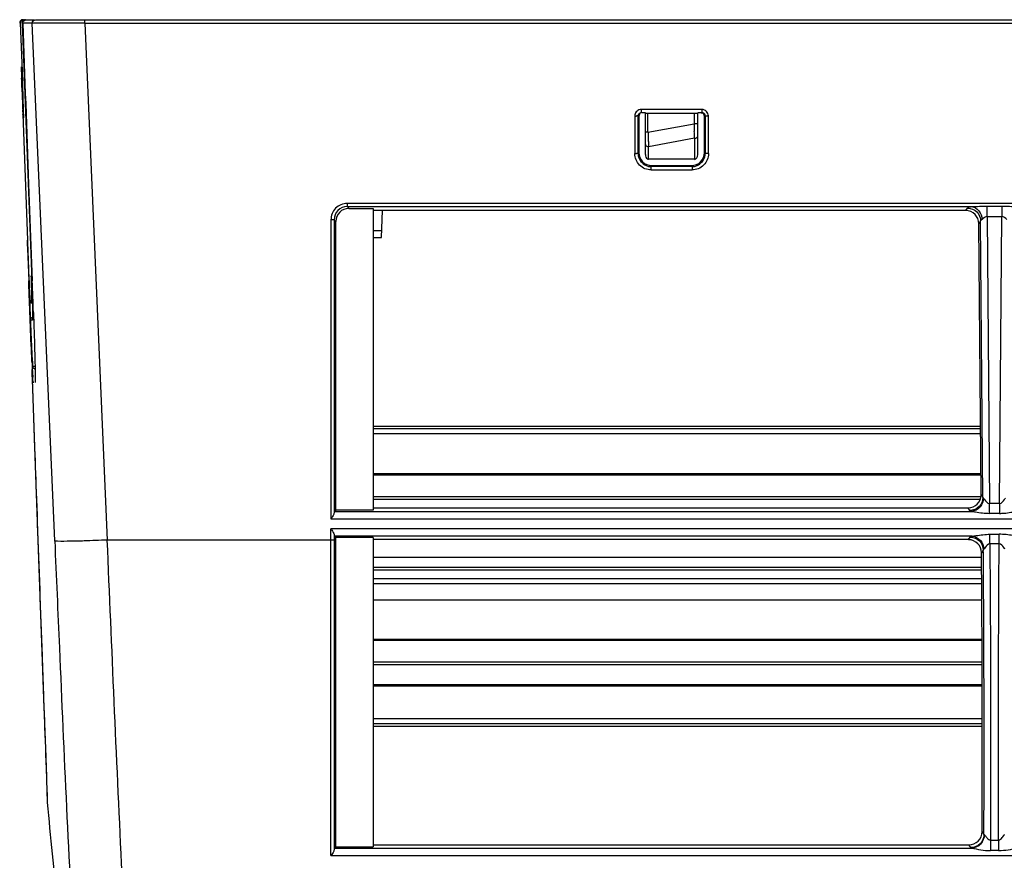
# Model space of a CAD drawing. Units: millimetres. Extents: x -2023 to 1868, y -879 to 1280.
# Drawn here: x -872 to -722, y -452 to -324 of the extents above; entities that cross this region are included whole.
import ezdxf

# ---------------------------------------------------------------- set-up
doc = ezdxf.new("R2010")
doc.units = ezdxf.units.MM
doc.header["$LTSCALE"] = 30.734
doc.layers.add('00_COMPONENTS', color=7, linetype='CONTINUOUS')

msp = doc.modelspace()

# ---------------------------------------------------------------- linework, layer by layer
at = {"layer": '00_COMPONENTS', "color": 7, "linetype": 'Continuous'}
for p, q in [((-871.76, -324.64), (-871.5, -331.88)), ((-871.67, -324.64), (-871.76, -324.64)), ((-869.96, -363.79), (-871.42, -324.64)), ((-870.05, -324.65), (-871.4, -324.64)), ((-871.26, -324.13), (-869.6, -324.13)), ((-866.52, -403.39), (-869.95, -324.65)), ((-869.46, -324.13), (-61.58, -324.13)), ((-867.69, -324.65), (-868.9, -324.65)), ((-865.54, -324.65), (-866.02, -324.65)), ((-862.61, -324.64), (-863.87, -324.64)), ((-861.96, -324.64), (-862.61, -324.64)), ((-861.96, -324.64), (-861.96, -324.13)), ((-861.96, -324.64), (-858.54, -403.27)), ((-861.96, -324.64), (-70.88, -324.64)), ((-871.64, -331.42), (-871.38, -338.52)), ((-871.64, -331.42), (-871.38, -338.52)), ((-871.52, -331.42), (-871.49, -332.34)), ((-871.5, -331.88), (-871.47, -332.82)), ((-871.49, -332.34), (-871.45, -333.39)), ((-871.42, -334.39), (-871.38, -335.62)), ((-871.38, -335.62), (-871.35, -336.58)), ((-871.35, -336.58), (-871.33, -337.32)), ((-871.33, -337.32), (-871.32, -337.89)), ((-871.32, -337.89), (-871.31, -338.32)), ((-871.31, -338.32), (-871.3, -338.64)), ((-777.33, -338.26), (-777.33, -337.78)), ((-768.12, -337.78), (-777.33, -337.78)), ((-777.33, -338.26), (-776.72, -338.26)), ((-776.72, -344.64), (-776.72, -338.32)), ((-776.72, -338.32), (-768.73, -338.32)), ((-776.32, -341.25), (-776.32, -338.32)), ((-769.32, -338.32), (-769.32, -339.94)), ((-768.73, -338.26), (-768.12, -338.26)), ((-768.73, -344.64), (-768.73, -338.32)), ((-768.12, -337.78), (-768.12, -338.26)), ((-871.36, -338.52), (-870.68, -357.65)), ((-778.33, -338.77), (-778.33, -344.49)), ((-777.83, -344.47), (-777.83, -338.76)), ((-777.72, -338.82), (-777.72, -344.32)), ((-767.73, -344.32), (-767.73, -338.82)), ((-767.62, -338.76), (-767.62, -344.47)), ((-767.13, -344.49), (-767.13, -338.77)), ((-776.32, -341.25), (-776.72, -341.25)), ((-776.32, -341.25), (-769.32, -339.94)), ((-768.73, -339.94), (-769.32, -339.94)), ((-769.23, -342.15), (-776.22, -343.46)), ((-769.23, -342.15), (-769.23, -345.36)), ((-776.22, -345.36), (-776.22, -343.46)), ((-769.23, -345.36), (-776.22, -345.36)), ((-775.83, -346.98), (-775.83, -346.47)), ((-769.62, -346.47), (-775.83, -346.47)), ((-775.83, -346.98), (-769.62, -346.98)), ((-775.73, -346.31), (-769.73, -346.31)), ((-769.62, -346.47), (-769.62, -346.98)), ((-870.49, -349.15), (-869.94, -363.86)), ((-822.06, -352.08), (-822.06, -352.56)), ((-228.6, -352.08), (-822.06, -352.08)), ((-822.06, -352.56), (-821.79, -352.84)), ((-822.06, -352.56), (-727.08, -352.56)), ((-821.79, -352.84), (-818.1, -352.84)), ((-818.1, -352.84), (-818.1, -398.71)), ((-727.99, -353.17), (-818.1, -353.17)), ((-816.84, -357.24), (-816.7, -353.17)), ((-727.99, -353.17), (-727.73, -352.78)), ((-724.75, -354.05), (-724.75, -352.48)), ((-724.75, -352.48), (-722.51, -352.48)), ((-722.51, -352.48), (-722.51, -354.05)), ((-824.53, -354.56), (-824.53, -400.04)), ((-824.04, -354.55), (-824.04, -399.15)), ((-823.77, -354.82), (-824.04, -354.55)), ((-725.74, -354.74), (-726.01, -355.15)), ((-725.4, -396.78), (-725.74, -354.74)), ((-724.75, -354.05), (-724.4, -397.73)), ((-724.75, -354.05), (-722.51, -354.05)), ((-722.87, -397.73), (-722.51, -354.05)), ((-823.77, -398.71), (-823.77, -354.82)), ((-816.81, -356.24), (-818.1, -356.24)), ((-725.67, -396.37), (-726.01, -355.13)), ((-870.7, -357.77), (-870.48, -363.86)), ((-870.68, -357.65), (-870.68, -357.78)), ((-818.1, -357.24), (-816.84, -357.24)), ((-870.47, -364.33), (-870.48, -363.86)), ((-870.38, -365.96), (-870.38, -365.96)), ((-869.97, -365.92), (-869.95, -366.7)), ((-869.95, -366.7), (-869.93, -367.4)), ((-870.33, -367.35), (-870.31, -368.03)), ((-870.27, -366.82), (-870.02, -366.82)), ((-869.93, -367.4), (-869.92, -368)), ((-869.92, -368), (-869.9, -368.51)), ((-870.28, -369.36), (-870.3, -368.73)), ((-870.25, -369.37), (-870.25, -369.48)), ((-870.25, -369.48), (-870.24, -369.73)), ((-869.9, -368.51), (-869.9, -368.93)), ((-869.91, -369.81), (-870.17, -369.81)), ((-869.88, -376.81), (-869.6, -376.81)), ((-870.01, -377.31), (-869.54, -390.54)), ((-869.99, -377.9), (-869.91, -380.16)), ((-869.91, -380.16), (-869.58, -389.29)), ((-869.7, -379.29), (-869.79, -379.29)), ((-818.1, -385.97), (-725.76, -385.97)), ((-725.76, -386.36), (-818.1, -386.36)), ((-818.1, -387.06), (-725.75, -387.06)), ((-725.7, -393.19), (-818.1, -393.19)), ((-818.1, -393.35), (-725.7, -393.35)), ((-725.67, -396.72), (-818.1, -396.72)), ((-725.67, -396.37), (-725.4, -396.78)), ((-818.1, -397.05), (-725.8, -397.05)), ((-724.4, -399.21), (-724.4, -397.73)), ((-722.87, -397.73), (-724.4, -397.73)), ((-722.87, -397.73), (-722.87, -399.21)), ((-823.77, -398.71), (-823.96, -398.91)), ((-823.96, -398.91), (-727.15, -398.91)), ((-818.1, -398.71), (-823.77, -398.71)), ((-818.1, -398.38), (-727.66, -398.38)), ((-727.39, -398.78), (-727.66, -398.38)), ((-722.87, -399.21), (-724.4, -399.21)), ((-824.53, -400.04), (-226.14, -400.04)), ((-824.53, -451.26), (-824.53, -401.54)), ((-226.14, -401.54), (-824.53, -401.54)), ((-824.04, -402.44), (-824.04, -434.78)), ((-823.96, -402.69), (-823.77, -402.88)), ((-727.04, -402.69), (-823.96, -402.69)), ((-724.35, -403.83), (-724.35, -402.39)), ((-724.35, -402.39), (-722.92, -402.39)), ((-722.92, -403.83), (-722.92, -402.39)), ((-824.53, -403.27), (-858.54, -403.27)), ((-823.77, -403.27), (-824.04, -403.27)), ((-824.04, -403.77), (-824.04, -450.39)), ((-823.77, -403.77), (-823.77, -402.88)), ((-818.1, -402.88), (-823.77, -402.88)), ((-818.1, -402.88), (-818.1, -449.95)), ((-727.58, -403.21), (-818.1, -403.21)), ((-727.58, -403.21), (-727.33, -402.82)), ((-722.92, -403.83), (-724.35, -403.83)), ((-725.34, -404.79), (-725.6, -405.19)), ((-725.33, -405.19), (-725.34, -404.79)), ((-725.33, -405.19), (-725.34, -404.79)), ((-725.6, -405.94), (-818.1, -405.94)), ((-725.59, -407.43), (-818.1, -407.43)), ((-818.1, -407.8), (-725.59, -407.8)), ((-725.58, -409.18), (-818.1, -409.18)), ((-818.1, -409.89), (-725.58, -409.89)), ((-818.1, -412.35), (-725.56, -412.35)), ((-868.59, -417.08), (-868.5, -419.62)), ((-868.53, -418.89), (-868.52, -419.02)), ((-818.1, -418.34), (-725.53, -418.34)), ((-818.1, -418.5), (-725.53, -418.5)), ((-868.5, -419.62), (-868.45, -420.84)), ((-725.51, -421.85), (-818.1, -421.85)), ((-818.1, -422.18), (-725.51, -422.18)), ((-725.51, -425.29), (-818.1, -425.29)), ((-818.1, -425.43), (-725.51, -425.43)), ((-725.5, -430.48), (-818.1, -430.48)), ((-818.1, -431.17), (-725.5, -431.17)), ((-818.1, -431.59), (-725.49, -431.59)), ((-824.04, -434.78), (-824.04, -450.39)), ((-867.65, -443.15), (-867.65, -443.2)), ((-725.51, -447.65), (-725.24, -448.05)), ((-724.25, -448.91), (-724.25, -450.49)), ((-724.25, -448.91), (-723.02, -448.91)), ((-723.02, -448.91), (-723.02, -450.49)), ((-823.76, -449.95), (-823.96, -450.14)), ((-823.96, -450.14), (-727.09, -450.14)), ((-823.76, -449.95), (-818.1, -449.95)), ((-818.1, -449.62), (-727.53, -449.62)), ((-727.23, -450.05), (-727.53, -449.62)), ((-723.02, -450.49), (-724.25, -450.49)), ((-824.53, -451.26), (-226.14, -451.26))]:
    msp.add_line(p, q, dxfattribs=at)
for points in [[(-871.47, -332.82), (-871.44, -333.65), (-871.42, -334.39)], [(-871.3, -338.64), (-871.3, -338.86), (-871.3, -338.94), (-871.3, -339), (-871.3, -339.04), (-871.3, -339.04)], [(-869.9, -368.93), (-869.89, -369.26), (-869.89, -369.39), (-869.89, -369.5), (-869.89, -369.59), (-869.89, -369.65), (-869.9, -369.7), (-869.9, -369.7)], [(-869.54, -390.54), (-868.22, -427.35), (-867.9, -436.23), (-867.65, -443.15)]]:
    msp.add_lwpolyline(points, dxfattribs=at)
for centre, radius, start, end in [((-871.37, -324.63), 0.507, 89.9888, 108.1588), ((-268.44, -309.75), 603.57, 182.04778, 182.21133), ((-276.02, -310.02), 595.99, 182.04734, 182.22671), ((-1464.96, -352.3), 593.78, 1.84162, 2.02504), ((-750.38, -329.61), 121.22, 182.5979, 182.7369), ((-798.38, -331.91), 73.17, 182.7336, 182.9133), ((-1284.05, -348.37), 412.87, 1.5685, 1.7424), ((-824.95, -336.83), 46.45, 181.6188, 182.0784), ((-799.36, -334.61), 72.09, 182.7443, 183.1308), ((-1099.8, -343.33), 228.55, 1.377, 1.5703), ((-778.33, -321.04), 17.74, 270.0044, 270.7853), ((-767.12, -321.1), 17.67, 269.1923, 269.9964), ((-664.52, -337.98), 111.84, 181.68, 181.8419), ((-667.16, -336.94), 102.2, 181.6813, 182.0188), ((-677.95, -337.33), 91.41, 182.0156, 182.3823), ((-684.84, -338.63), 91.51, 181.8446, 182.1227), ((-680.8, -338.47), 95.56, 182.1278, 182.3339), ((-712.39, -339.8), 63.94, 182.2897, 182.9474), ((-656.28, -336.76), 120.13, 183.0208, 183.1974), ((-778.33, -326.84), 17.65, 270.0032, 270.8083), ((-41.51, -328.86), 829.67, 182.09707, 182.27323), ((-325.05, -340.2), 545.91, 182.2652, 182.4578), ((-549.17, -349.86), 321.57, 182.4504, 182.6757), ((-677.33, -355.82), 193.28, 182.6833, 182.8211), ((-2534.16, -425.86), 1665.38, 1.96811, 2.13374), ((-492.41, -349.53), 378.33, 182.4903, 182.7075), ((-738.5, -358.84), 132.03, 182.8199, 182.9827), ((-783.77, -361.2), 86.7, 182.9808, 183.1789), ((-814.92, -362.93), 55.51, 183.1774, 183.4219), ((-630.45, -356.05), 240.14, 182.7087, 182.8504), ((-651.38, -365.89), 218.85, 182.7365, 183.0647), ((-785.19, -373.15), 84.84, 183.0013, 183.6285)]:
    msp.add_arc(centre, radius, start, end, dxfattribs=at)
for centre, major_axis, ratio, start_param, end_param in [((-768.23, -338.82), (0.376, 0.332), 0.997243, -0.721788, 0.846269), ((-777.22, -338.82), (0.376, -0.332), 0.997243, 3.079352, 3.863381), ((-775.72, -344.31), (1.5, 1.33), 0.997243, 8.70299, 10.271047), ((-769.73, -344.31), (1.5, -1.33), 0.997243, -0.846269, 0.721788), ((-769.23, -344.64), (0, 0.726), 0.688591, 3.141593, 4.712389), ((-821.75, -354.86), (-1.32, 1.56), 0.979496, -0.691597, 0.858772), ((-727.68, -396.37), (-1.33, 1.52), 0.990736, -3.855477, -2.285734), ((-727.61, -405.24), (0.99, 1.77), 0.984288, -0.296416, 0.501977), ((-755.34, -394.28), (-3.57, 338.74), 0.087479, -1.729936, -1.603951)]:
    msp.add_ellipse(centre, major_axis=major_axis, ratio=ratio, start_param=start_param, end_param=end_param, dxfattribs=at)
for points in [[(-871.53, -324.15), (-871.68, -324.2), (-871.81, -324.34), (-871.85, -324.48)], [(-871.78, -324.64), (-871.79, -324.56), (-871.79, -324.45), (-871.72, -324.39)], [(-871.7, -324.38), (-871.74, -324.46), (-871.76, -324.55), (-871.76, -324.64)], [(-871.51, -324.19), (-871.59, -324.23), (-871.65, -324.3), (-871.7, -324.38)], [(-871.26, -324.13), (-871.35, -324.13), (-871.44, -324.15), (-871.51, -324.19)], [(-871.49, -324.64), (-871.5, -324.4), (-871.23, -324.13), (-870.99, -324.13)], [(-871.4, -324.38), (-871.45, -324.46), (-871.47, -324.55), (-871.47, -324.64)], [(-871.42, -324.64), (-871.42, -324.46), (-871.29, -324.24), (-871.12, -324.17)], [(-871.4, -324.64), (-871.41, -324.4), (-871.14, -324.13), (-870.9, -324.13)], [(-870.97, -324.13), (-871.14, -324.13), (-871.32, -324.23), (-871.4, -324.38)], [(-871.4, -324.64), (-871.09, -332.81), (-870.79, -340.98), (-870.49, -349.15)], [(-869.95, -324.65), (-869.97, -324.41), (-869.7, -324.13), (-869.46, -324.13)], [(-863.87, -324.64), (-864.43, -324.65), (-864.98, -324.65), (-865.54, -324.65)], [(-871.45, -333.39), (-871.44, -333.81), (-871.42, -334.22), (-871.41, -334.63)], [(-871.41, -334.63), (-871.4, -335.02), (-871.39, -335.42), (-871.37, -335.81)], [(-871.38, -338.16), (-871.38, -338.02), (-871.39, -337.87), (-871.32, -337.75)], [(-777.33, -338.26), (-777.5, -338.26), (-777.68, -338.38), (-777.76, -338.52)], [(-767.62, -338.76), (-767.62, -338.59), (-767.74, -338.41), (-767.88, -338.33)], [(-777.83, -344.47), (-777.83, -344.65), (-777.81, -344.82), (-777.76, -344.99)], [(-777.76, -344.99), (-777.59, -345.63), (-776.99, -346.23), (-776.35, -346.4)], [(-776.72, -344.64), (-776.72, -344.88), (-776.63, -345.18), (-776.42, -345.31)], [(-776.42, -345.31), (-776.36, -345.34), (-776.29, -345.36), (-776.22, -345.36)], [(-769.1, -346.4), (-768.46, -346.23), (-767.87, -345.63), (-767.69, -344.99)], [(-767.69, -344.99), (-767.65, -344.82), (-767.62, -344.65), (-767.62, -344.47)], [(-776.35, -346.4), (-776.18, -346.45), (-776.01, -346.47), (-775.83, -346.47)], [(-769.62, -346.47), (-769.45, -346.47), (-769.27, -346.45), (-769.1, -346.4)], [(-727.08, -352.56), (-726.3, -352.54), (-725.53, -352.48), (-724.75, -352.48)], [(-722.51, -352.48), (-721.74, -352.48), (-720.96, -352.54), (-720.19, -352.56)], [(-725.53, -354.5), (-725.62, -354.55), (-725.72, -354.63), (-725.74, -354.74)], [(-724.75, -354.05), (-725.05, -354.05), (-725.26, -354.36), (-725.53, -354.5)], [(-721.74, -354.5), (-722, -354.36), (-722.22, -354.05), (-722.51, -354.05)], [(-870.62, -359.22), (-870.64, -358.7), (-870.66, -358.18), (-870.68, -357.65)], [(-870.39, -366.35), (-870.42, -365.68), (-870.44, -365), (-870.47, -364.33)], [(-870.3, -368.73), (-870.33, -367.94), (-870.36, -367.14), (-870.39, -366.35)], [(-870.31, -367.85), (-870.34, -367.22), (-870.36, -366.59), (-870.38, -365.96)], [(-870.25, -369.37), (-870.27, -368.86), (-870.29, -368.35), (-870.31, -367.85)], [(-870.31, -368.03), (-870.29, -368.48), (-870.27, -368.93), (-870.25, -369.37)], [(-870.27, -366.82), (-870.27, -367), (-870.12, -367.21), (-869.94, -367.27)], [(-869.94, -367.27), (-870.07, -367.23), (-870.17, -367.12), (-870.23, -367.01)], [(-869.94, -367.07), (-869.99, -366.99), (-870.01, -366.9), (-870.02, -366.82)], [(-870.17, -369.81), (-870.17, -369.63), (-870.05, -369.43), (-869.89, -369.35)], [(-869.52, -377.27), (-869.66, -377.23), (-869.78, -377.11), (-869.84, -376.99)], [(-727.15, -398.91), (-727.24, -398.88), (-727.34, -398.86), (-727.39, -398.78)], [(-725.6, -405.19), (-725.61, -404.7), (-725.81, -404.18), (-726.15, -403.83)], [(-724.73, -448.61), (-724.61, -448.76), (-724.44, -448.91), (-724.25, -448.91)]]:
    msp.add_open_spline(points, degree=3, dxfattribs=at)
for points, knots in [([(-871.73, -324.29), (-871.76, -324.32), (-871.81, -324.39), (-871.84, -324.47), (-871.85, -324.51)], [0, 0, 0, 0, 0.495418, 1, 1, 1, 1]), ([(-871.72, -324.39), (-871.71, -324.37), (-871.68, -324.35), (-871.64, -324.34), (-871.62, -324.34)], [0, 0, 0, 0, 0.459759, 1, 1, 1, 1]), ([(-871.61, -324.19), (-871.62, -324.21), (-871.65, -324.24), (-871.65, -324.28), (-871.66, -324.3)], [0, 0, 0, 0, 0.459954, 1, 1, 1, 1]), ([(-871.63, -324.27), (-871.6, -324.24), (-871.53, -324.19), (-871.45, -324.15), (-871.41, -324.14)], [0, 0, 0, 0, 0.495437, 1, 1, 1, 1]), ([(-871.49, -324.13), (-871.52, -324.14), (-871.56, -324.15), (-871.6, -324.18), (-871.61, -324.19)], [0, 0, 0, 0, 0.510043, 1, 1, 1, 1]), ([(-871.36, -324.13), (-871.38, -324.13), (-871.43, -324.13), (-871.47, -324.13), (-871.49, -324.13)], [0, 0, 0, 0, 0.49435, 1, 1, 1, 1]), ([(-871.12, -324.17), (-871.09, -324.15), (-871.02, -324.13), (-870.95, -324.13), (-870.92, -324.13)], [0, 0, 0, 0, 0.502141, 1, 1, 1, 1]), ([(-869.92, -324.65), (-869.93, -324.65), (-869.94, -324.65), (-869.95, -324.65), (-869.95, -324.65)], [0, 0, 0, 0, 0.713606, 1, 1, 1, 1]), ([(-868.9, -324.65), (-869.02, -324.65), (-869.37, -324.65), (-869.71, -324.65), (-869.92, -324.65)], [0, 0, 0, 0, 0.376337, 1, 1, 1, 1]), ([(-866.02, -324.65), (-866.17, -324.65), (-866.73, -324.65), (-867.28, -324.65), (-867.69, -324.65)], [0, 0, 0, 0, 0.269063, 1, 1, 1, 1]), ([(-871.47, -335.1), (-871.48, -334.96), (-871.51, -334.27), (-871.54, -333.58), (-871.56, -333.03)], [0, 0, 0, 0, 0.210159, 1, 1, 1, 1]), ([(-871.55, -333.18), (-871.53, -333.69), (-871.49, -334.42), (-871.47, -335.53), (-871.41, -335.78), (-871.43, -336.16), (-871.36, -336.01), (-871.41, -335.9), (-871.41, -335.79)], [0, 0, 0, 0, 0.471309, 0.725258, 0.870463, 0.898296, 0.901886, 1, 1, 1, 1]), ([(-871.41, -335.79), (-871.41, -335.65), (-871.43, -334.79), (-871.46, -333.93), (-871.48, -333.21)], [0, 0, 0, 0, 0.168229, 1, 1, 1, 1]), ([(-871.37, -336.31), (-871.43, -336.17), (-871.43, -335.93), (-871.44, -335.7), (-871.45, -335.63)], [0, 0, 0, 0, 0.677646, 1, 1, 1, 1]), ([(-871.37, -338.06), (-871.38, -338.03), (-871.37, -337.96), (-871.34, -337.89), (-871.32, -337.86)], [0, 0, 0, 0, 0.478425, 1, 1, 1, 1]), ([(-871.37, -338.06), (-871.38, -338.05), (-871.35, -338.01), (-871.38, -338.01), (-871.38, -338.01)], [0, 0, 0, 0, 0.976748, 1, 1, 1, 1]), ([(-871.38, -338.01), (-871.38, -338.02), (-871.38, -338.07), (-871.38, -338.11), (-871.38, -338.14)], [0, 0, 0, 0, 0.355995, 1, 1, 1, 1]), ([(-871.32, -337.83), (-871.31, -338.26), (-871.25, -339.7), (-871.34, -338.73), (-871.35, -338.55)], [0, 0, 0, 0, 0.697157, 1, 1, 1, 1]), ([(-777.53, -337.81), (-777.75, -337.85), (-778.18, -338.09), (-778.31, -338.55), (-778.33, -338.77)], [0, 0, 0, 0, 0.499691, 1, 1, 1, 1]), ([(-777.33, -337.78), (-777.36, -337.78), (-777.43, -337.79), (-777.5, -337.8), (-777.53, -337.81)], [0, 0, 0, 0, 0.499503, 1, 1, 1, 1]), ([(-767.13, -338.77), (-767.15, -338.52), (-767.33, -337.98), (-767.87, -337.8), (-768.12, -337.78)], [0, 0, 0, 0, 0.500248, 1, 1, 1, 1]), ([(-767.88, -338.33), (-767.92, -338.31), (-768, -338.28), (-768.08, -338.26), (-768.12, -338.26)], [0, 0, 0, 0, 0.49966, 1, 1, 1, 1]), ([(-777.83, -338.76), (-777.84, -338.77), (-777.93, -338.76), (-778.01, -338.77), (-778.09, -338.77)], [0, 0, 0, 0, 0.084526, 1, 1, 1, 1]), ([(-777.76, -338.52), (-777.78, -338.56), (-777.82, -338.64), (-777.83, -338.72), (-777.83, -338.76)], [0, 0, 0, 0, 0.499776, 1, 1, 1, 1]), ([(-767.62, -338.76), (-767.6, -338.77), (-767.51, -338.76), (-767.43, -338.77), (-767.37, -338.77)], [0, 0, 0, 0, 0.284707, 1, 1, 1, 1]), ([(-769.23, -342.15), (-769.23, -342.07), (-769.25, -341.73), (-769.27, -341.39), (-769.28, -341.13)], [0, 0, 0, 0, 0.224035, 1, 1, 1, 1]), ([(-769.23, -342.15), (-769.17, -342.15), (-768.96, -342.13), (-768.73, -341.95), (-768.73, -341.8)], [0, 0, 0, 0, 0.299552, 1, 1, 1, 1]), ([(-776.72, -343.11), (-776.72, -343.26), (-776.49, -343.44), (-776.29, -343.46), (-776.22, -343.46)], [0, 0, 0, 0, 0.708252, 1, 1, 1, 1]), ([(-775.83, -346.98), (-776.47, -346.98), (-777.8, -346.45), (-778.33, -345.12), (-778.33, -344.49)], [0, 0, 0, 0, 0.50006, 1, 1, 1, 1]), ([(-777.83, -344.47), (-777.85, -344.49), (-777.94, -344.47), (-778.02, -344.48), (-778.08, -344.49)], [0, 0, 0, 0, 0.284712, 1, 1, 1, 1]), ([(-767.13, -344.49), (-767.13, -345.12), (-767.66, -346.45), (-768.98, -346.98), (-769.62, -346.98)], [0, 0, 0, 0, 0.499939, 1, 1, 1, 1]), ([(-767.13, -344.49), (-767.24, -344.49), (-767.4, -344.47), (-767.58, -344.5), (-767.62, -344.47)], [0, 0, 0, 0, 0.688966, 1, 1, 1, 1]), ([(-822.06, -352.08), (-822.7, -352.08), (-824.02, -352.61), (-824.53, -353.93), (-824.53, -354.56)], [0, 0, 0, 0, 0.500073, 1, 1, 1, 1]), ([(-822.06, -352.56), (-822.57, -352.56), (-823.63, -352.98), (-824.04, -354.04), (-824.04, -354.55)], [0, 0, 0, 0, 0.499562, 1, 1, 1, 1]), ([(-726.01, -355.13), (-726.01, -354.63), (-726.44, -353.59), (-727.49, -353.17), (-727.99, -353.17)], [0, 0, 0, 0, 0.500225, 1, 1, 1, 1]), ([(-727.73, -352.78), (-727.69, -352.71), (-727.44, -352.64), (-727.23, -352.59), (-727.08, -352.56)], [0, 0, 0, 0, 0.33757, 1, 1, 1, 1]), ([(-727.73, -352.78), (-727.23, -352.78), (-726.19, -353.2), (-725.75, -354.24), (-725.74, -354.74)], [0, 0, 0, 0, 0.500829, 1, 1, 1, 1]), ([(-727.08, -352.56), (-726.68, -352.6), (-725.86, -353.15), (-725.56, -354.03), (-725.53, -354.5)], [0, 0, 0, 0, 0.461979, 1, 1, 1, 1]), ([(-824.04, -354.55), (-824.05, -354.55), (-824.22, -354.55), (-824.39, -354.56), (-824.53, -354.56)], [0, 0, 0, 0, 0.108392, 1, 1, 1, 1]), ([(-870.68, -357.78), (-870.66, -358.25), (-870.6, -360.02), (-870.53, -361.78), (-870.47, -363.08)], [0, 0, 0, 0, 0.267601, 1, 1, 1, 1]), ([(-870.47, -363.08), (-870.47, -363.26), (-870.44, -363.92), (-870.41, -364.59), (-870.39, -365.06)], [0, 0, 0, 0, 0.278491, 1, 1, 1, 1]), ([(-870.03, -365.08), (-870.04, -364.93), (-870.05, -364.26), (-870.07, -363.59), (-870.09, -363.06)], [0, 0, 0, 0, 0.219607, 1, 1, 1, 1]), ([(-870.39, -365.06), (-870.38, -365.2), (-870.36, -365.63), (-870.34, -366.06), (-870.32, -366.36)], [0, 0, 0, 0, 0.306181, 1, 1, 1, 1]), ([(-870.01, -366.37), (-870.01, -366.29), (-870.01, -365.85), (-870.02, -365.42), (-870.03, -365.08)], [0, 0, 0, 0, 0.191446, 1, 1, 1, 1]), ([(-870, -364.87), (-869.99, -365.1), (-869.97, -365.92), (-869.95, -366.75), (-869.93, -367.34)], [0, 0, 0, 0, 0.275917, 1, 1, 1, 1]), ([(-870.36, -365.81), (-870.37, -365.83), (-870.38, -365.89), (-870.39, -365.94), (-870.38, -365.96)], [0, 0, 0, 0, 0.502092, 1, 1, 1, 1]), ([(-870.33, -365.81), (-870.35, -365.84), (-870.38, -365.88), (-870.38, -365.94), (-870.38, -365.96)], [0, 0, 0, 0, 0.523094, 1, 1, 1, 1]), ([(-870.23, -367.01), (-870.31, -366.86), (-870.3, -366.58), (-870.32, -366.33), (-870.32, -366.24)], [0, 0, 0, 0, 0.679298, 1, 1, 1, 1]), ([(-870.32, -366.36), (-870.31, -366.47), (-870.26, -366.57), (-870.31, -366.82), (-870.27, -366.82)], [0, 0, 0, 0, 0.745895, 1, 1, 1, 1]), ([(-870.02, -366.82), (-869.98, -366.82), (-870.05, -366.57), (-870.01, -366.48), (-870.01, -366.37)], [0, 0, 0, 0, 0.252529, 1, 1, 1, 1]), ([(-870.21, -369.35), (-870.22, -369.27), (-870.25, -368.81), (-870.27, -368.36), (-870.29, -367.99)], [0, 0, 0, 0, 0.189412, 1, 1, 1, 1]), ([(-869.93, -367.34), (-869.93, -367.56), (-869.91, -368.23), (-869.9, -368.89), (-869.89, -369.35)], [0, 0, 0, 0, 0.319526, 1, 1, 1, 1]), ([(-869.98, -376.34), (-870, -375.86), (-870.11, -373.53), (-870.21, -371.21), (-870.28, -369.36)], [0, 0, 0, 0, 0.205315, 1, 1, 1, 1]), ([(-869.94, -376.26), (-869.96, -375.9), (-870.09, -373.61), (-870.18, -371.31), (-870.25, -369.37)], [0, 0, 0, 0, 0.153581, 1, 1, 1, 1]), ([(-870.24, -369.73), (-870.21, -370.47), (-870.12, -372.66), (-870.03, -374.84), (-869.93, -376.28)], [0, 0, 0, 0, 0.338288, 1, 1, 1, 1]), ([(-870.17, -369.81), (-870.2, -369.79), (-870.17, -369.6), (-870.21, -369.47), (-870.21, -369.35)], [0, 0, 0, 0, 0.263359, 1, 1, 1, 1]), ([(-869.89, -369.35), (-869.89, -369.46), (-869.92, -369.6), (-869.88, -369.78), (-869.91, -369.81)], [0, 0, 0, 0, 0.735723, 1, 1, 1, 1]), ([(-869.77, -368.67), (-869.74, -369.42), (-869.65, -371.98), (-869.57, -374.55), (-869.53, -376.37)], [0, 0, 0, 0, 0.291048, 1, 1, 1, 1]), ([(-869.84, -376.99), (-869.91, -376.84), (-869.91, -376.58), (-869.93, -376.34), (-869.94, -376.26)], [0, 0, 0, 0, 0.679092, 1, 1, 1, 1]), ([(-869.93, -376.28), (-869.92, -376.41), (-869.87, -376.53), (-869.92, -376.81), (-869.88, -376.81)], [0, 0, 0, 0, 0.745958, 1, 1, 1, 1]), ([(-869.82, -377.02), (-869.84, -376.99), (-869.87, -376.92), (-869.88, -376.85), (-869.88, -376.81)], [0, 0, 0, 0, 0.502192, 1, 1, 1, 1]), ([(-869.75, -377.13), (-869.77, -377.11), (-869.79, -377.08), (-869.81, -377.04), (-869.82, -377.02)], [0, 0, 0, 0, 0.502907, 1, 1, 1, 1]), ([(-869.66, -377.2), (-869.68, -377.19), (-869.71, -377.17), (-869.74, -377.14), (-869.75, -377.13)], [0, 0, 0, 0, 0.501482, 1, 1, 1, 1]), ([(-869.51, -377.27), (-869.54, -377.26), (-869.59, -377.24), (-869.64, -377.22), (-869.66, -377.2)], [0, 0, 0, 0, 0.49781, 1, 1, 1, 1]), ([(-869.53, -376.37), (-869.52, -376.79), (-869.51, -377.51), (-869.49, -378.35), (-869.49, -378.83), (-869.48, -379.08), (-869.51, -379.19), (-869.49, -379.29), (-869.51, -379.29)], [0, 0, 0, 0, 0.429558, 0.743779, 0.855215, 0.935299, 0.983565, 1, 1, 1, 1]), ([(-869.79, -379.29), (-869.81, -379.29), (-869.8, -379.19), (-869.83, -379.08), (-869.84, -378.81), (-869.86, -378.63), (-869.86, -378.52)], [0, 0, 0, 0, 0.06493, 0.253636, 0.565966, 1, 1, 1, 1]), ([(-869.58, -389.29), (-869.49, -391.87), (-869.16, -401.14), (-868.83, -410.4), (-868.59, -417.08)], [0, 0, 0, 0, 0.27856, 1, 1, 1, 1]), ([(-725.4, -396.78), (-725.4, -397.29), (-725.83, -398.34), (-726.88, -398.78), (-727.39, -398.78)], [0, 0, 0, 0, 0.499163, 1, 1, 1, 1]), ([(-725.32, -396.89), (-725.33, -397.37), (-725.69, -398.36), (-726.66, -398.88), (-727.15, -398.91)], [0, 0, 0, 0, 0.495651, 1, 1, 1, 1]), ([(-725.4, -396.78), (-725.4, -396.79), (-725.39, -396.82), (-725.37, -396.84), (-725.36, -396.85)], [0, 0, 0, 0, 0.468901, 1, 1, 1, 1]), ([(-725.36, -396.85), (-725.35, -396.86), (-725.34, -396.87), (-725.33, -396.88), (-725.32, -396.89)], [0, 0, 0, 0, 0.482491, 1, 1, 1, 1]), ([(-725.32, -396.89), (-725.25, -396.94), (-725.01, -397.28), (-724.73, -397.73), (-724.4, -397.73)], [0, 0, 0, 0, 0.210634, 1, 1, 1, 1]), ([(-722.87, -397.73), (-722.54, -397.73), (-722.26, -397.28), (-722.02, -396.94), (-721.95, -396.89)], [0, 0, 0, 0, 0.78943, 1, 1, 1, 1]), ([(-824.04, -399.15), (-824.05, -399.22), (-824.18, -399.54), (-824.38, -399.82), (-824.53, -400.04)], [0, 0, 0, 0, 0.206231, 1, 1, 1, 1]), ([(-727.15, -398.91), (-726.94, -398.93), (-726.03, -399.09), (-725.11, -399.21), (-724.4, -399.21)], [0, 0, 0, 0, 0.231195, 1, 1, 1, 1]), ([(-722.87, -399.21), (-722.63, -399.21), (-721.7, -399.18), (-720.8, -398.98), (-720.12, -398.91)], [0, 0, 0, 0, 0.25982, 1, 1, 1, 1]), ([(-824.53, -401.54), (-824.48, -401.62), (-824.3, -401.91), (-824.08, -402.2), (-824.04, -402.45)], [0, 0, 0, 0, 0.280078, 1, 1, 1, 1]), ([(-824.04, -402.44), (-824.03, -402.5), (-824.08, -402.59), (-823.97, -402.63), (-823.96, -402.61)], [0, 0, 0, 0, 0.807332, 1, 1, 1, 1]), ([(-727.33, -402.82), (-727.32, -402.81), (-727.23, -402.74), (-727.12, -402.71), (-727.04, -402.69)], [0, 0, 0, 0, 0.156322, 1, 1, 1, 1]), ([(-727.04, -402.69), (-726.83, -402.67), (-725.94, -402.51), (-725.04, -402.39), (-724.35, -402.39)], [0, 0, 0, 0, 0.231387, 1, 1, 1, 1]), ([(-727.04, -402.69), (-726.57, -402.71), (-725.64, -403.21), (-725.27, -404.16), (-725.24, -404.63)], [0, 0, 0, 0, 0.501177, 1, 1, 1, 1]), ([(-720.23, -402.69), (-720.44, -402.66), (-721.33, -402.51), (-722.23, -402.39), (-722.92, -402.39)], [0, 0, 0, 0, 0.231691, 1, 1, 1, 1]), ([(-866.11, -403.46), (-866.22, -403.46), (-866.3, -403.43), (-866.53, -403.44), (-866.52, -403.41)], [0, 0, 0, 0, 0.758742, 1, 1, 1, 1]), ([(-866.52, -403.41), (-866.29, -408.83), (-865.7, -422.33), (-864.78, -443.83), (-863.93, -459.9), (-863.51, -467.89)], [0, 0, 0, 0, 0.251973, 0.628272, 1, 1, 1, 1]), ([(-863.16, -403.44), (-863.49, -403.44), (-864.47, -403.46), (-865.45, -403.48), (-866.11, -403.46)], [0, 0, 0, 0, 0.330714, 1, 1, 1, 1]), ([(-858.54, -403.27), (-859.71, -403.33), (-861.25, -403.38), (-862.79, -403.43), (-863.16, -403.44)], [0, 0, 0, 0, 0.759055, 1, 1, 1, 1]), ([(-853.92, -500.42), (-854.74, -484.43), (-856.47, -452.06), (-857.84, -419.67), (-858.54, -403.27)], [0, 0, 0, 0, 0.49383, 1, 1, 1, 1]), ([(-824.04, -403.27), (-824.06, -403.24), (-824.23, -403.3), (-824.35, -403.28), (-824.44, -403.27)], [0, 0, 0, 0, 0.299374, 1, 1, 1, 1]), ([(-823.76, -449.95), (-823.76, -446.12), (-823.77, -430.73), (-823.77, -415.34), (-823.77, -403.77)], [0, 0, 0, 0, 0.248626, 1, 1, 1, 1]), ([(-727.33, -402.82), (-726.82, -402.83), (-725.78, -403.25), (-725.35, -404.28), (-725.34, -404.79)], [0, 0, 0, 0, 0.500829, 1, 1, 1, 1]), ([(-724.35, -403.83), (-724.66, -403.82), (-724.94, -404.25), (-725.17, -404.57), (-725.24, -404.63)], [0, 0, 0, 0, 0.778731, 1, 1, 1, 1]), ([(-724.35, -403.83), (-724.32, -407.6), (-724.22, -422.63), (-724.21, -437.66), (-724.25, -448.91)], [0, 0, 0, 0, 0.251031, 1, 1, 1, 1]), ([(-723.02, -448.91), (-723.03, -445.17), (-723.06, -430.15), (-723.01, -415.12), (-722.92, -403.83)], [0, 0, 0, 0, 0.248693, 1, 1, 1, 1]), ([(-722.03, -404.63), (-722.09, -404.57), (-722.32, -404.25), (-722.61, -403.82), (-722.92, -403.83)], [0, 0, 0, 0, 0.221206, 1, 1, 1, 1]), ([(-725.24, -404.63), (-725.26, -404.65), (-725.31, -404.7), (-725.33, -404.76), (-725.34, -404.79)], [0, 0, 0, 0, 0.533494, 1, 1, 1, 1]), ([(-725.24, -448.05), (-725.23, -444.5), (-725.2, -430.21), (-725.25, -415.92), (-725.33, -405.19)], [0, 0, 0, 0, 0.248748, 1, 1, 1, 1]), ([(-868.45, -420.84), (-868.39, -422.75), (-868.12, -430.2), (-867.85, -437.66), (-867.65, -443.2)], [0, 0, 0, 0, 0.256849, 1, 1, 1, 1]), ([(-867.65, -443.2), (-867.21, -448.4), (-866.55, -455.24), (-865.39, -463.11), (-864.87, -465.79), (-864.59, -466.84)], [0, 0, 0, 0, 0.656679, 0.86362, 1, 1, 1, 1]), ([(-727.53, -449.62), (-727.01, -449.62), (-725.96, -449.21), (-725.52, -448.15), (-725.51, -447.65)], [0, 0, 0, 0, 0.502351, 1, 1, 1, 1]), ([(-725.24, -448.05), (-725.24, -448.56), (-725.67, -449.61), (-726.72, -450.05), (-727.23, -450.05)], [0, 0, 0, 0, 0.498837, 1, 1, 1, 1]), ([(-725.19, -448.07), (-725.19, -448.58), (-725.58, -449.63), (-726.6, -450.12), (-727.09, -450.14)], [0, 0, 0, 0, 0.507211, 1, 1, 1, 1]), ([(-725.24, -448.05), (-725.24, -448.05), (-725.22, -448.06), (-725.2, -448.07), (-725.19, -448.07)], [0, 0, 0, 0, 0.378947, 1, 1, 1, 1]), ([(-725.19, -448.07), (-725.11, -448.09), (-724.98, -448.33), (-724.83, -448.5), (-724.73, -448.61)], [0, 0, 0, 0, 0.384573, 1, 1, 1, 1]), ([(-723.02, -448.91), (-722.8, -448.91), (-722.51, -448.59), (-722.26, -448.29), (-722.15, -448.08), (-722.07, -448.07)], [0, 0, 0, 0, 0.522369, 0.820336, 1, 1, 1, 1]), ([(-824.04, -450.39), (-824.05, -450.46), (-824.18, -450.78), (-824.38, -451.05), (-824.53, -451.26)], [0, 0, 0, 0, 0.213416, 1, 1, 1, 1]), ([(-823.96, -450.14), (-823.97, -450.15), (-824.03, -450.22), (-824.02, -450.33), (-824.03, -450.41)], [0, 0, 0, 0, 0.104385, 1, 1, 1, 1]), ([(-727.09, -450.14), (-727.12, -450.13), (-727.18, -450.13), (-727.21, -450.06), (-727.19, -450.05)], [0, 0, 0, 0, 0.693057, 1, 1, 1, 1]), ([(-727.09, -450.14), (-726.64, -450.2), (-725.7, -450.42), (-724.74, -450.49), (-724.25, -450.49)], [0, 0, 0, 0, 0.482066, 1, 1, 1, 1]), ([(-723.02, -450.49), (-722.52, -450.48), (-721.56, -450.42), (-720.63, -450.2), (-720.17, -450.14)], [0, 0, 0, 0, 0.517821, 1, 1, 1, 1])]:
    msp.add_open_spline(points, degree=3, knots=knots, dxfattribs=at)

doc.saveas('drawing.dxf')
